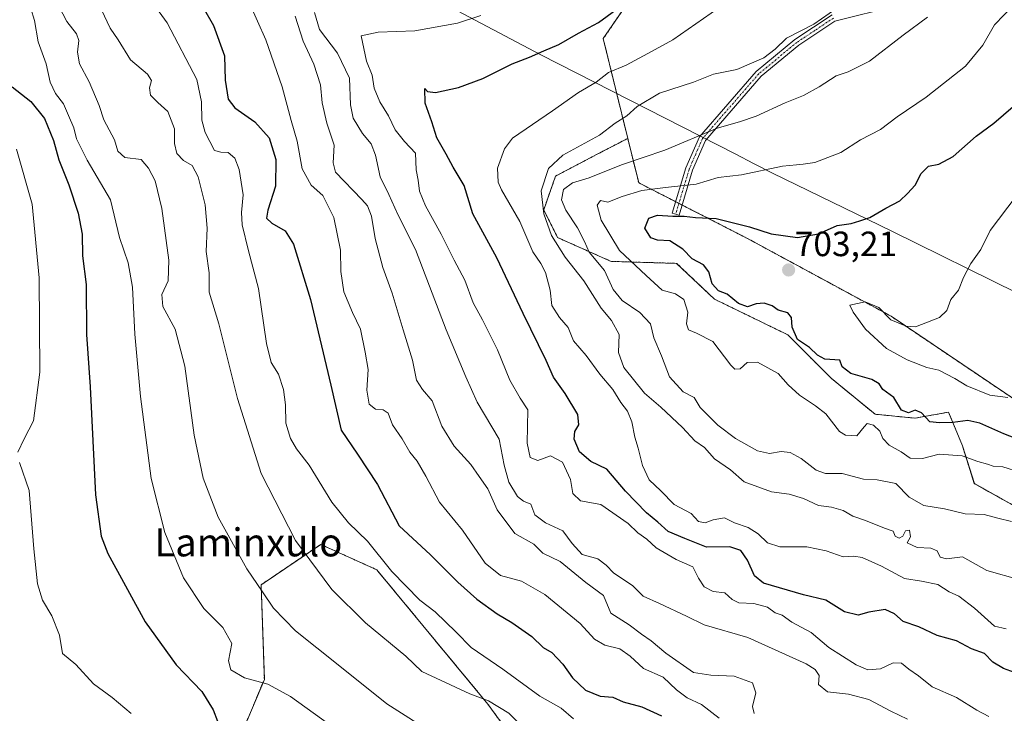
# Model space of a CAD drawing. Units: metres. Extents: x 613964 to 617406, y 4747884 to 4750254.
# Drawn here: x 614315 to 614596, y 4749578 to 4749775 of the extents above; entities that cross this region are included whole.
import ezdxf
from ezdxf.enums import TextEntityAlignment as Align

# ---------------------------------------------------------------- set-up
doc = ezdxf.new("R2010")
doc.units = ezdxf.units.M
doc.header["$MEASUREMENT"] = 0
doc.linetypes.add('TRAZO_Y_PUNTO', pattern=[1, 0.5, -0.25, 0, -0.25])
doc.linetypes.add('TRAZOS', pattern=[0.75, 0.5, -0.25])
for name, color, linetype, lineweight in [('Arbolado forestal', 92, 'TRAZOS', 0), ('Arbolado forestal CxS', 92, 'Continuous', 0), ('Camino', 19, 'Continuous', 0), ('Camino Cxs', 19, 'Continuous', 0), ('Camino eje', 39, 'TRAZO_Y_PUNTO', 13), ('Carátula', 7, 'Continuous', 5), ('Curva de nivel maestra', 36, 'Continuous', 30), ('Curva de nivel normal', 36, 'Continuous', 0), ('Entidad de ámbito territorial', 19, 'Continuous', 0), ('Entidad de ámbito territorial CxS', 92, 'Continuous', 0), ('Matorral', 135, 'Continuous', 0), ('Matorral CxS', 135, 'Continuous', 0), ('Punto de cota en terreno', 7, 'Continuous', 0), ('Rótulo de punto de cota en terreno', 19, 'Continuous', 0), ('Texto cartográfico', 19, 'Continuous', 0)]:
    doc.layers.add(name, color=color, linetype=linetype, lineweight=lineweight)
doc.styles.add('Arial', font='txt', dxfattribs={"height": 0.2})

# ---------------------------------------------------------------- blocks, each defined once
blk = doc.blocks.new('*U176')
at = {"layer": 'Curva de nivel normal', "color": 36, "linetype": 'Continuous', "lineweight": 0}
blk.add_polyline3d([(614354.91, 4749777.56, 645), (614357.22, 4749774.43, 645), (614365.66, 4749758.31, 645), (614366.99, 4749751.93, 645), (614367.09, 4749746.66, 645), (614368.03, 4749743.14, 645), (614370.71, 4749738.08, 645), (614372.52, 4749737.56, 645), (614374.54, 4749737.46, 645), (614376.43, 4749735.87, 645), (614377.73, 4749732.67, 645), (614378.86, 4749725.42, 645), (614378.36, 4749720.34, 645), (614378.56, 4749716.81, 645), (614380.38, 4749709.43, 645), (614383.22, 4749698.68, 645), (614385.52, 4749683, 645), (614386.84, 4749677.63, 645), (614388.9, 4749674.24, 645), (614390.35, 4749669.93, 645), (614390.92, 4749665.56, 645), (614391.04, 4749660.28, 645), (614392.3, 4749655.98, 645), (614394.03, 4749653.03, 645), (614397.64, 4749648.32, 645), (614404.13, 4749637.8, 645), (614408.9, 4749631.91, 645), (614414.3, 4749626.64, 645), (614421.24, 4749618, 645), (614429.22, 4749609.87, 645), (614433.55, 4749606.48, 645), (614439.62, 4749600.73, 645), (614443.88, 4749596.3, 645), (614452.86, 4749590.18, 645), (614463.44, 4749582.48, 645), (614469.52, 4749579.08, 645), (614473.01, 4749576.02, 645)], dxfattribs=at)
blk = doc.blocks.new('*U179')
at = {"layer": 'Curva de nivel normal', "color": 36, "linetype": 'Continuous', "lineweight": 0}
blk.add_polyline3d([(614596.83, 4749667.6, 705), (614591.68, 4749668.33, 705), (614585.14, 4749670.93, 705), (614581.77, 4749673, 705), (614577.2, 4749675.37, 705), (614573.76, 4749676.2, 705), (614568.16, 4749678.32, 705), (614562.24, 4749681.58, 705), (614556.25, 4749687.06, 705), (614552.72, 4749691.95, 705), (614551.84, 4749693.93, 705), (614556.16, 4749694.88, 705), (614560.06, 4749693.29, 705), (614563.5, 4749689.79, 705), (614567.9, 4749687.95, 705), (614570.53, 4749687.82, 705), (614577.36, 4749690.48, 705), (614579.5, 4749692.41, 705), (614580.63, 4749695.54, 705), (614582.76, 4749698.2, 705), (614584.2, 4749701.87, 705), (614586.27, 4749705.87, 705), (614589.16, 4749709.87, 705), (614591.8, 4749715.2, 705), (614599.21, 4749724.99, 705)], dxfattribs=at)
blk = doc.blocks.new('*U183')
at = {"layer": 'Curva de nivel normal', "color": 36, "linetype": 'Continuous', "lineweight": 0}
blk.add_polyline3d([(614600.26, 4749646.3, 695), (614595.4, 4749647.84, 695), (614592.7, 4749648.04, 695), (614591.06, 4749648.6, 695), (614588.33, 4749649.38, 695), (614583.88, 4749651.01, 695), (614577.28, 4749651.51, 695), (614572.57, 4749650.23, 695), (614568.99, 4749650.33, 695), (614566.47, 4749652.16, 695), (614563.01, 4749654.01, 695), (614561.23, 4749655.92, 695), (614560.4, 4749658.02, 695), (614558.56, 4749659.78, 695), (614556.78, 4749660.21, 695), (614555.88, 4749659.27, 695), (614553.78, 4749656.7, 695), (614550.61, 4749656.93, 695), (614548.88, 4749657.97, 695), (614544.94, 4749662.95, 695), (614541.98, 4749665.23, 695), (614537.46, 4749668.28, 695), (614534.2, 4749671.26, 695), (614531.42, 4749674.43, 695), (614525.53, 4749677.68, 695), (614522.53, 4749677.57, 695), (614520.53, 4749675.78, 695), (614519, 4749675.71, 695), (614517.86, 4749676.8, 695), (614512.71, 4749683.59, 695), (614508.1, 4749685.92, 695), (614505.81, 4749686.96, 695), (614505.25, 4749688.67, 695), (614505.62, 4749691.96, 695), (614504.45, 4749695.52, 695), (614502.13, 4749697.16, 695), (614498.27, 4749698.2, 695), (614493.72, 4749702.4, 695), (614486.17, 4749709.51, 695), (614480.88, 4749718.22, 695), (614479.74, 4749722.49, 695), (614480.68, 4749723.82, 695), (614482.86, 4749723.36, 695), (614486.86, 4749724.92, 695), (614492.53, 4749726.6, 695), (614499.22, 4749727.54, 695), (614507.96, 4749728.44, 695), (614514.31, 4749730.39, 695), (614520.97, 4749731.16, 695), (614532.63, 4749733.63, 695), (614536.57, 4749733.99, 695), (614538.54, 4749734.19, 695), (614541.86, 4749734.61, 695), (614549.22, 4749737.46, 695), (614554.86, 4749741.08, 695), (614560.53, 4749744.04, 695), (614565.28, 4749747.66, 695), (614573.53, 4749753.29, 695), (614584.74, 4749762.14, 695), (614589.71, 4749768.09, 695), (614593.03, 4749773.87, 695), (614598.52, 4749779.58, 695)], dxfattribs=at)
blk = doc.blocks.new('*U191')
at = {"layer": 'Curva de nivel normal', "color": 36, "linetype": 'Continuous', "lineweight": 0}
blk.add_polyline3d([(614568.22, 4749575.9, 665), (614563.5, 4749578.18, 665), (614557.2, 4749581.54, 665), (614551.44, 4749583.02, 665), (614545.4, 4749583.68, 665), (614542.91, 4749585.82, 665), (614543.05, 4749588.39, 665), (614541.94, 4749590.09, 665), (614539.32, 4749591.66, 665), (614522.69, 4749599.21, 665), (614510.31, 4749602.84, 665), (614505.2, 4749605.29, 665), (614497.53, 4749608.9, 665), (614492.9, 4749610.98, 665), (614489.84, 4749614, 665), (614484.48, 4749617.54, 665), (614482.34, 4749619.86, 665), (614479.94, 4749621.62, 665), (614475.54, 4749622.88, 665), (614472.68, 4749626.02, 665), (614469.99, 4749629.65, 665), (614465.07, 4749631.85, 665), (614462.03, 4749634.19, 665), (614460.83, 4749637.21, 665), (614458.8, 4749638.02, 665), (614457.06, 4749639.4, 665), (614454.58, 4749643.52, 665), (614453.26, 4749648.31, 665), (614451.82, 4749655.76, 665), (614445.59, 4749666.27, 665), (614442.33, 4749673.49, 665), (614436.75, 4749686.95, 665), (614427.99, 4749709.86, 665), (614422.9, 4749719.84, 665), (614420.36, 4749725.52, 665), (614417.88, 4749730.5, 665), (614416.54, 4749736.74, 665), (614415.3, 4749739.92, 665), (614412.9, 4749742.87, 665), (614410.22, 4749747.29, 665), (614409.49, 4749751.09, 665), (614409.16, 4749758.69, 665), (614405.75, 4749765.76, 665), (614400.6, 4749772.54, 665), (614399.14, 4749777.38, 665)], dxfattribs=at)
blk = doc.blocks.new('*U203')
at = {"layer": 'Curva de nivel normal', "color": 36, "linetype": 'Continuous', "lineweight": 0}
blk.add_polyline3d([(614405.89, 4749572.57, 630), (614392.33, 4749582.36, 630), (614385.86, 4749585.9, 630), (614379.24, 4749587.72, 630), (614375.29, 4749589.98, 630), (614374.62, 4749592.57, 630), (614375.6, 4749597.5, 630), (614373.07, 4749602.05, 630), (614367.66, 4749607.49, 630), (614361.83, 4749616.17, 630), (614356.48, 4749629.15, 630), (614352.65, 4749644.54, 630), (614349.54, 4749667.89, 630), (614348, 4749685.68, 630), (614347.32, 4749699.1, 630), (614346.02, 4749706.02, 630), (614343.58, 4749713.25, 630), (614341, 4749724, 630), (614334.36, 4749735.31, 630), (614331.3, 4749741.4, 630), (614330.6, 4749744.55, 630), (614329.01, 4749748.02, 630), (614327.66, 4749751.34, 630), (614325.34, 4749754.34, 630), (614323.84, 4749757.52, 630), (614322.73, 4749762.73, 630), (614320.36, 4749769.04, 630), (614319.4, 4749775.08, 630), (614316.18, 4749785.52, 630)], dxfattribs=at)
blk = doc.blocks.new('*U207')
at = {"layer": 'Curva de nivel normal', "color": 36, "linetype": 'Continuous', "lineweight": 0}
blk.add_polyline3d([(614338.47, 4749778.14, 640), (614340.93, 4749772.94, 640), (614343.23, 4749769.57, 640), (614346.69, 4749763.94, 640), (614351.53, 4749759.84, 640), (614352.68, 4749758.04, 640), (614352.11, 4749755.94, 640), (614352.45, 4749753.84, 640), (614354.48, 4749751.74, 640), (614357.33, 4749749.17, 640), (614359.31, 4749744.2, 640), (614359.31, 4749740.08, 640), (614359.97, 4749737.22, 640), (614361.84, 4749735.18, 640), (614364.28, 4749733.74, 640), (614366, 4749730.52, 640), (614368.05, 4749722.52, 640), (614368.57, 4749715.91, 640), (614368.28, 4749709.29, 640), (614369.15, 4749703.16, 640), (614369.13, 4749697.65, 640), (614371.91, 4749688.64, 640), (614377.28, 4749667.36, 640), (614383.97, 4749645.99, 640), (614393.78, 4749626.86, 640), (614404.1, 4749612.85, 640), (614413.76, 4749603.42, 640), (614425.2, 4749593.87, 640), (614429.83, 4749589.5, 640), (614443.47, 4749583.14, 640), (614448.81, 4749581.15, 640), (614454.58, 4749577.59, 640), (614459.99, 4749572.26, 640)], dxfattribs=at)
blk = doc.blocks.new('*U213')
at = {"layer": 'Curva de nivel normal', "color": 36, "linetype": 'Continuous', "lineweight": 0}
blk.add_polyline3d([(614600.31, 4749615.65, 685), (614590.83, 4749618.33, 685), (614583.94, 4749622.23, 685), (614579.37, 4749621.61, 685), (614577.61, 4749622.14, 685), (614576.74, 4749623.91, 685), (614574.91, 4749624.71, 685), (614570.97, 4749624.82, 685), (614568.19, 4749626.14, 685), (614569.1, 4749627.94, 685), (614568.8, 4749629.81, 685), (614567.71, 4749629.6, 685), (614566.92, 4749628.11, 685), (614565.91, 4749627.5, 685), (614564.78, 4749628.12, 685), (614564.2, 4749629.54, 685), (614561.68, 4749630.35, 685), (614556.28, 4749632.58, 685), (614552.66, 4749633.83, 685), (614549.94, 4749635.36, 685), (614546.55, 4749636.35, 685), (614542.88, 4749636.87, 685), (614538.62, 4749638.84, 685), (614534.53, 4749640.03, 685), (614529.48, 4749640.7, 685), (614521.67, 4749643.59, 685), (614517.82, 4749647.02, 685), (614513.24, 4749650.13, 685), (614510.4, 4749653.4, 685), (614507.58, 4749655.25, 685), (614504.15, 4749659.05, 685), (614497.97, 4749664.9, 685), (614493.31, 4749668.88, 685), (614487.38, 4749676.2, 685), (614485.86, 4749680.49, 685), (614486.02, 4749685.63, 685), (614483.9, 4749689.56, 685), (614480.88, 4749693.12, 685), (614475.98, 4749700.85, 685), (614470.61, 4749707.62, 685), (614466.79, 4749713.8, 685), (614464.61, 4749719.95, 685), (614463.81, 4749726.56, 685), (614465.88, 4749732.96, 685), (614470.02, 4749736.74, 685), (614480.42, 4749742.38, 685), (614484.86, 4749745.8, 685), (614488.2, 4749747.9, 685), (614491.2, 4749750.6, 685), (614497.53, 4749754.44, 685), (614507.2, 4749757.58, 685), (614512.96, 4749759.83, 685), (614519.58, 4749761.16, 685), (614527.29, 4749764.5, 685), (614530.53, 4749766.98, 685), (614533.8, 4749770.12, 685), (614541.59, 4749774.12, 685), (614548.13, 4749778.59, 685)], dxfattribs=at)
blk = doc.blocks.new('*U225')
at = {"layer": 'Curva de nivel normal', "color": 36, "linetype": 'Continuous', "lineweight": 0}
blk.add_polyline3d([(614596.34, 4749601.68, 680), (614593.08, 4749602.42, 680), (614587.33, 4749607.59, 680), (614582.88, 4749610.94, 680), (614580.14, 4749612.24, 680), (614576.87, 4749614.26, 680), (614572.21, 4749615.22, 680), (614567.35, 4749616.02, 680), (614560.8, 4749619.56, 680), (614555.33, 4749622.02, 680), (614552.97, 4749622.4, 680), (614549.87, 4749622.21, 680), (614545.05, 4749623.94, 680), (614539.59, 4749625, 680), (614531.85, 4749625.08, 680), (614528.32, 4749626.16, 680), (614525.72, 4749628.73, 680), (614522.85, 4749630.52, 680), (614518.92, 4749631.93, 680), (614516.11, 4749633.28, 680), (614512.84, 4749632.78, 680), (614510.53, 4749631.89, 680), (614508.68, 4749632.27, 680), (614506.58, 4749634.58, 680), (614501.74, 4749637.08, 680), (614497.92, 4749640.99, 680), (614494.57, 4749644.12, 680), (614492.71, 4749648.2, 680), (614491.48, 4749653.18, 680), (614490.48, 4749656.34, 680), (614489.68, 4749660.69, 680), (614488.41, 4749663.76, 680), (614486.51, 4749666.22, 680), (614484.25, 4749669.93, 680), (614480.57, 4749674.23, 680), (614476.62, 4749679.62, 680), (614473.05, 4749683.82, 680), (614471.52, 4749687.58, 680), (614469, 4749690.44, 680), (614466.88, 4749693.88, 680), (614466.33, 4749698.25, 680), (614465.09, 4749703.22, 680), (614463.7, 4749705.87, 680), (614461.48, 4749709.18, 680), (614457.77, 4749717.78, 680), (614452.46, 4749726.88, 680), (614451.52, 4749729.01, 680), (614451.35, 4749733.01, 680), (614453.32, 4749738.55, 680), (614455.68, 4749741.57, 680), (614467.02, 4749749.4, 680), (614474.44, 4749754.59, 680), (614479.53, 4749757.54, 680), (614482.99, 4749760.31, 680), (614488.02, 4749762.38, 680), (614494.24, 4749765.73, 680), (614501.31, 4749769.58, 680), (614514.44, 4749778.7, 680)], dxfattribs=at)
blk = doc.blocks.new('*U230')
at = {"layer": 'Curva de nivel normal', "color": 36, "linetype": 'Continuous', "lineweight": 0}
blk.add_polyline3d([(614524.54, 4749577.54, 660), (614524.03, 4749579.56, 660), (614525.02, 4749583.46, 660), (614524.07, 4749586.27, 660), (614518.87, 4749588.21, 660), (614512.15, 4749588.49, 660), (614507.22, 4749589.22, 660), (614499.34, 4749594.68, 660), (614495.2, 4749598.21, 660), (614492.45, 4749600.12, 660), (614488.87, 4749602.82, 660), (614483.68, 4749606.13, 660), (614481.54, 4749611.14, 660), (614476.59, 4749614.91, 660), (614469.27, 4749620.85, 660), (614464.25, 4749623.26, 660), (614461.71, 4749625.77, 660), (614456.34, 4749628.89, 660), (614451.24, 4749635.57, 660), (614448.57, 4749641.56, 660), (614446.1, 4749645.12, 660), (614443.76, 4749648.5, 660), (614439.04, 4749653.72, 660), (614435.48, 4749659.43, 660), (614432.74, 4749666.68, 660), (614429.99, 4749669.87, 660), (614428.29, 4749672.54, 660), (614427.15, 4749678.27, 660), (614424.48, 4749686.9, 660), (614421.32, 4749697.39, 660), (614418.68, 4749704.69, 660), (614416.44, 4749712.95, 660), (614415.43, 4749719.35, 660), (614414.31, 4749722.32, 660), (614412.71, 4749724.09, 660), (614405.21, 4749731.84, 660), (614404.5, 4749734.57, 660), (614404.84, 4749739.56, 660), (614402.68, 4749745.87, 660), (614401.33, 4749751.66, 660), (614400.9, 4749756.81, 660), (614398.96, 4749762.63, 660), (614395.93, 4749769.27, 660), (614393.7, 4749776.37, 660)], dxfattribs=at)
blk = doc.blocks.new('*U239')
at = {"layer": 'Curva de nivel normal', "color": 36, "linetype": 'Continuous', "lineweight": 0}
for points in [[(614346.89, 4749577.48, 620), (614341.47, 4749582.06, 620), (614336.2, 4749585.94, 620), (614331.15, 4749591.49, 620), (614327.37, 4749594.63, 620), (614326.47, 4749599.84, 620), (614324.27, 4749605.4, 620), (614321.65, 4749609.79, 620), (614320.25, 4749614.46, 620), (614319.18, 4749624.52, 620), (614317.79, 4749641.13, 620), (614315.09, 4749649.1, 620)], [(614314.61, 4749652, 620), (614316.41, 4749655.82, 620), (614319.07, 4749661, 620), (614320.92, 4749674.81, 620), (614320.73, 4749701.74, 620), (614318.68, 4749722.79, 620), (614314.22, 4749738.46, 620)]]:
    blk.add_polyline3d(points, dxfattribs=at)
blk = doc.blocks.new('*U242')
at = {"layer": 'Curva de nivel normal', "color": 36, "linetype": 'Continuous', "lineweight": 0}
blk.add_polyline3d([(614574, 4749776.03, 690), (614567.03, 4749770.97, 690), (614557.44, 4749763.5, 690), (614551.36, 4749760.45, 690), (614547.96, 4749759.34, 690), (614543.1, 4749756.18, 690), (614538.59, 4749753.74, 690), (614533.42, 4749751.65, 690), (614525.07, 4749747.85, 690), (614520.4, 4749746.24, 690), (614514, 4749744.46, 690), (614499.06, 4749738.16, 690), (614486.75, 4749733.98, 690), (614477.53, 4749730.26, 690), (614472.73, 4749728.86, 690), (614470.14, 4749726.89, 690), (614469.59, 4749724.03, 690), (614470.85, 4749721.02, 690), (614474.14, 4749716.03, 690), (614476.13, 4749712.14, 690), (614477.52, 4749709.09, 690), (614481.85, 4749703.83, 690), (614484.38, 4749698.38, 690), (614486.94, 4749695.25, 690), (614491.95, 4749691.83, 690), (614494.95, 4749688.59, 690), (614495.97, 4749684.65, 690), (614498.14, 4749679.48, 690), (614500.41, 4749673.53, 690), (614504.33, 4749669.22, 690), (614507.41, 4749667.58, 690), (614509.15, 4749664.81, 690), (614514.13, 4749659.72, 690), (614519.2, 4749655.94, 690), (614525.53, 4749652.38, 690), (614528.86, 4749651.68, 690), (614532.23, 4749652.21, 690), (614534.81, 4749651.91, 690), (614537.9, 4749650.24, 690), (614542.2, 4749646.87, 690), (614544.91, 4749645.92, 690), (614549.66, 4749646, 690), (614555.72, 4749644.38, 690), (614559.63, 4749644.13, 690), (614564.94, 4749643.09, 690), (614568.7, 4749639.24, 690), (614572.92, 4749636.84, 690), (614578.76, 4749635.88, 690), (614584.68, 4749634.48, 690), (614590.08, 4749634.26, 690), (614593.98, 4749633.18, 690), (614597.93, 4749632.22, 690)], dxfattribs=at)
blk = doc.blocks.new('*U243')
at = {"layer": 'Curva de nivel normal', "color": 36, "linetype": 'Continuous', "lineweight": 0}
blk.add_polyline3d([(614591.44, 4749576.64, 670), (614588.02, 4749578.44, 670), (614582.19, 4749582.04, 670), (614575.33, 4749585.17, 670), (614571.38, 4749588.28, 670), (614568.66, 4749590.16, 670), (614566.53, 4749591.84, 670), (614564.2, 4749591.95, 670), (614560.53, 4749590.27, 670), (614556.97, 4749589.97, 670), (614553.62, 4749591.42, 670), (614545.8, 4749596.32, 670), (614540.81, 4749600.61, 670), (614535.24, 4749603.58, 670), (614532.53, 4749605.53, 670), (614530.54, 4749606.21, 670), (614528.3, 4749607.84, 670), (614524.4, 4749608.85, 670), (614520.21, 4749609.08, 670), (614518.22, 4749610, 670), (614516.16, 4749611.93, 670), (614512.81, 4749612.29, 670), (614510.32, 4749613.66, 670), (614508.67, 4749616.12, 670), (614507.06, 4749619.37, 670), (614502.28, 4749621.44, 670), (614496.56, 4749624.75, 670), (614493.9, 4749627.24, 670), (614491.35, 4749629.02, 670), (614488.64, 4749631.65, 670), (614480.78, 4749637.09, 670), (614475.04, 4749638.2, 670), (614472.88, 4749640.22, 670), (614472.19, 4749644.25, 670), (614469.92, 4749649.19, 670), (614466.46, 4749650.96, 670), (614462.86, 4749649.63, 670), (614460.71, 4749650.51, 670), (614459.82, 4749654.57, 670), (614460.03, 4749664.14, 670), (614457.79, 4749667.4, 670), (614454.86, 4749672.61, 670), (614451.37, 4749681.17, 670), (614447.04, 4749689.81, 670), (614444.4, 4749694.6, 670), (614442.04, 4749701.04, 670), (614438.96, 4749706.78, 670), (614435.27, 4749714.2, 670), (614430.84, 4749722.32, 670), (614429.14, 4749726.43, 670), (614428.71, 4749729.61, 670), (614428.19, 4749732.54, 670), (614427.95, 4749737.3, 670), (614424.82, 4749740.61, 670), (614422.18, 4749743.98, 670), (614420.31, 4749747.9, 670), (614417.8, 4749751.88, 670), (614416.17, 4749755.87, 670), (614415.59, 4749759.54, 670), (614413.98, 4749763.54, 670), (614412.53, 4749770.78, 670), (614417.38, 4749771.79, 670), (614427.76, 4749772.15, 670), (614439.95, 4749774.36, 670), (614446.64, 4749776.52, 670)], dxfattribs=at)
blk = doc.blocks.new('*U247')
at = {"layer": 'Curva de nivel normal', "color": 36, "linetype": 'Continuous', "lineweight": 0}
blk.add_polyline3d([(614514.54, 4749576.22, 655), (614509.55, 4749580.13, 655), (614505.39, 4749582.02, 655), (614502.4, 4749584.3, 655), (614498.56, 4749587.9, 655), (614493, 4749590.34, 655), (614489.21, 4749593.88, 655), (614486.25, 4749595.92, 655), (614481.98, 4749596.99, 655), (614479.05, 4749598.72, 655), (614474.89, 4749603.23, 655), (614464.88, 4749611.48, 655), (614458.19, 4749615.25, 655), (614452.17, 4749616.9, 655), (614447.84, 4749620.34, 655), (614441.38, 4749629.84, 655), (614434.78, 4749637.78, 655), (614430.89, 4749645.23, 655), (614428.46, 4749649.46, 655), (614426.39, 4749652.07, 655), (614424.2, 4749655.84, 655), (614421.39, 4749659.83, 655), (614420.16, 4749663.11, 655), (614418.72, 4749664.1, 655), (614416.59, 4749664.29, 655), (614414.75, 4749665.72, 655), (614414.12, 4749669.7, 655), (614414.48, 4749675.64, 655), (614413.66, 4749680.59, 655), (614412.34, 4749687.12, 655), (614410, 4749691.88, 655), (614407.58, 4749697.78, 655), (614406.7, 4749703.59, 655), (614406.64, 4749709.6, 655), (614404.66, 4749718.97, 655), (614401.52, 4749725.2, 655), (614398.22, 4749728.2, 655), (614395.71, 4749732.84, 655), (614394.23, 4749740.75, 655), (614392.57, 4749746.58, 655), (614390, 4749756.21, 655), (614385.28, 4749769.58, 655), (614380.53, 4749780.25, 655)], dxfattribs=at)
blk = doc.blocks.new('*U250')
at = {"layer": 'Curva de nivel normal', "color": 36, "linetype": 'Continuous', "lineweight": 0}
blk.add_polyline3d([(614433.7, 4749571.42, 635), (614419.79, 4749580.3, 635), (614405.9, 4749591.44, 635), (614393.79, 4749601.06, 635), (614387.48, 4749607.57, 635), (614384.35, 4749612.22, 635), (614379.85, 4749618.79, 635), (614371.73, 4749633.53, 635), (614367.42, 4749644.63, 635), (614364.9, 4749656.91, 635), (614362.18, 4749676.52, 635), (614359.47, 4749687.14, 635), (614355.92, 4749693.6, 635), (614355.65, 4749696.99, 635), (614357.47, 4749700.88, 635), (614357.66, 4749706.76, 635), (614355.7, 4749721.54, 635), (614353.79, 4749729.39, 635), (614351.88, 4749732.99, 635), (614349.81, 4749735.48, 635), (614345.11, 4749736.06, 635), (614343.12, 4749737.89, 635), (614342.14, 4749741.08, 635), (614339.1, 4749746.79, 635), (614337.82, 4749750.88, 635), (614334.92, 4749757.6, 635), (614332.23, 4749762.74, 635), (614331.66, 4749766.08, 635), (614332.03, 4749769.4, 635), (614331.31, 4749771.34, 635), (614328.59, 4749774.81, 635), (614325.16, 4749781.48, 635)], dxfattribs=at)
blk = doc.blocks.new('*U260')
at = {"layer": 'Curva de nivel maestra', "color": 36, "linetype": 'Continuous', "lineweight": 30}
blk.add_polyline3d([(614602.94, 4749587.73, 675), (614595.58, 4749590.35, 675), (614592.54, 4749592.18, 675), (614590.2, 4749594.62, 675), (614586.53, 4749595.96, 675), (614582.2, 4749598.24, 675), (614576.68, 4749599.74, 675), (614571.44, 4749602.27, 675), (614567.01, 4749603.76, 675), (614564.53, 4749605.97, 675), (614561.86, 4749607.16, 675), (614557.2, 4749606.43, 675), (614554.2, 4749605.59, 675), (614550.31, 4749606.54, 675), (614544.98, 4749609.83, 675), (614538.57, 4749611.32, 675), (614527.15, 4749614.68, 675), (614524.65, 4749616.78, 675), (614522.61, 4749621.28, 675), (614520.69, 4749623.98, 675), (614517.6, 4749625.07, 675), (614510.99, 4749624.94, 675), (614504.75, 4749627.42, 675), (614500.05, 4749629.39, 675), (614497.11, 4749632.09, 675), (614493.88, 4749634.78, 675), (614487.82, 4749640.87, 675), (614482.54, 4749647.16, 675), (614477.97, 4749649.38, 675), (614474.75, 4749652.09, 675), (614473.22, 4749655.78, 675), (614473.42, 4749657.93, 675), (614474.57, 4749659.87, 675), (614474.24, 4749662.76, 675), (614470.65, 4749668.78, 675), (614467.37, 4749673.44, 675), (614465.27, 4749678.15, 675), (614458.68, 4749691.53, 675), (614451.15, 4749707.45, 675), (614444.3, 4749719.97, 675), (614441.89, 4749728.1, 675), (614438.7, 4749733.26, 675), (614436.73, 4749736.96, 675), (614434.1, 4749741.64, 675), (614432.68, 4749746.2, 675), (614430.74, 4749751.54, 675), (614430.68, 4749755.76, 675), (614431.44, 4749754.85, 675), (614433.67, 4749754.62, 675), (614440.2, 4749755.97, 675), (614447.2, 4749758.61, 675), (614455.53, 4749762.75, 675), (614460.53, 4749764.65, 675), (614464.53, 4749766.5, 675), (614468.86, 4749768.32, 675), (614474.43, 4749771.47, 675), (614480.13, 4749774.57, 675), (614486.53, 4749779.17, 675)], dxfattribs=at)
blk = doc.blocks.new('*U263')
at = {"layer": 'Curva de nivel maestra', "color": 36, "linetype": 'Continuous', "lineweight": 30}
blk.add_polyline3d([(614312.98, 4749756.23, 625), (614318.32, 4749752.06, 625), (614322.17, 4749747.18, 625), (614324.78, 4749740.92, 625), (614326.25, 4749735.41, 625), (614329.1, 4749728.23, 625), (614331.85, 4749720.19, 625), (614332.92, 4749714.24, 625), (614333.03, 4749707.97, 625), (614334.08, 4749699.83, 625), (614334.22, 4749685.62, 625), (614335.21, 4749670.65, 625), (614336.78, 4749639.86, 625), (614338.33, 4749628.05, 625), (614340.23, 4749623.16, 625), (614350.9, 4749603.64, 625), (614359.72, 4749591.4, 625), (614367.02, 4749583.78, 625), (614370.27, 4749578.61, 625), (614371.54, 4749575.29, 625)], dxfattribs=at)
blk = doc.blocks.new('*U266')
at = {"layer": 'Curva de nivel maestra', "color": 36, "linetype": 'Continuous', "lineweight": 30}
blk.add_polyline3d([(614600.83, 4749655.3, 700), (614595.7, 4749657.23, 700), (614588.83, 4749660.3, 700), (614585.42, 4749661.09, 700), (614581.14, 4749660.48, 700), (614577.36, 4749660.36, 700), (614574.63, 4749660.71, 700), (614572.27, 4749663.28, 700), (614570.46, 4749663.98, 700), (614568.53, 4749663.24, 700), (614566.58, 4749664.02, 700), (614564.39, 4749667.62, 700), (614561.21, 4749669.88, 700), (614560.22, 4749671.56, 700), (614558.1, 4749672.77, 700), (614552.1, 4749674.51, 700), (614549.66, 4749676.38, 700), (614548.94, 4749678.28, 700), (614544.7, 4749678.54, 700), (614542.56, 4749679.65, 700), (614540.31, 4749681.9, 700), (614536.88, 4749684.13, 700), (614535.35, 4749687.65, 700), (614535.18, 4749690.43, 700), (614534.13, 4749691.8, 700), (614531.38, 4749692.5, 700), (614529.62, 4749693.75, 700), (614527.42, 4749694.54, 700), (614525.1, 4749694.32, 700), (614522.61, 4749693.52, 700), (614520.1, 4749694.39, 700), (614516.81, 4749697.05, 700), (614514.4, 4749698.04, 700), (614512.59, 4749700.07, 700), (614511.6, 4749703.44, 700), (614510.06, 4749705.45, 700), (614506.87, 4749707.15, 700), (614504.21, 4749709.88, 700), (614500.53, 4749712.28, 700), (614497.01, 4749712.48, 700), (614495.12, 4749713.19, 700), (614493.39, 4749715.91, 700), (614494.52, 4749718.78, 700), (614497, 4749719.57, 700), (614501.36, 4749719.3, 700), (614504.56, 4749719.29, 700), (614507.8, 4749718.97, 700), (614513.68, 4749718.64, 700), (614523.2, 4749716.28, 700), (614529.37, 4749714.28, 700), (614536.93, 4749713.29, 700), (614542.83, 4749714.27, 700), (614548.23, 4749716.64, 700), (614552.2, 4749717.24, 700), (614554.62, 4749717.98, 700), (614557.49, 4749718.92, 700), (614562.1, 4749721.57, 700), (614566.07, 4749723.67, 700), (614568.23, 4749725.82, 700), (614570.48, 4749728.2, 700), (614572.14, 4749731.54, 700), (614574.2, 4749733.54, 700), (614577.18, 4749734.11, 700), (614581.3, 4749736.36, 700), (614587.86, 4749742.18, 700), (614592.86, 4749745.81, 700), (614598.33, 4749750.58, 700)], dxfattribs=at)
blk = doc.blocks.new('5PATER')
at = {"layer": 'Carátula', "linetype": 'Continuous', "lineweight": 5}
h = blk.add_hatch(color=250, dxfattribs=at)
edge = h.paths.add_edge_path()
edge.add_ellipse((0, 0.01), major_axis=(-1.33, -1.34), ratio=0.999422, start_angle=0, end_angle=360)

msp = doc.modelspace()

# ---------------------------------------------------------------- linework, layer by layer
at = {"layer": 'Arbolado forestal', "color": 92, "linetype": 'TRAZOS', "lineweight": 0}
for points in [[(614488.5, 4749741.49, 686.92), (614481.5, 4749769.98, 676.66), (614495.19, 4749789.87, 672.22), (614546.49, 4749795.28, 678.74), (614575.15, 4749793.16, 686.33), (614594.32, 4749791.74, 690.63), (614625.77, 4749780.34, 698.32), (614629.38, 4749779.04, 699.26), (614632.27, 4749777.99, 699.96), (614637.68, 4749776.03, 700.86), (614697.15, 4749748.29, 711.73), (614755.72, 4749739.6, 718.23), (614856.13, 4749736.58, 729.62), (614893.64, 4749732.71, 735.16), (614930.61, 4749746.57, 736.31), (614974.51, 4749776.61, 731.6), (615056.54, 4749804.34, 741.33), (615125.86, 4749815.89, 766.04), (615217.25, 4749837.03, 778.49), (615350.4, 4749822.71, 814.49), (615355.46, 4749821.79, 815.55), (615357.03, 4749821.51, 815.86), (615358.6, 4749821.22, 816.31), (615372.61, 4749818.67, 820.46)], [(614617.59, 4749579.44, 674.51), (614610.54, 4749621.64, 688.59), (614619.08, 4749628.47, 693.81), (614602.58, 4749634.57, 691.46), (614587.3, 4749643.06, 691.89), (614583.91, 4749653.81, 696.17), (614579.95, 4749663.43, 701.16), (614570.33, 4749661.73, 699.21), (614559.01, 4749662.86, 697.2), (614546.57, 4749673.05, 698.49), (614534.12, 4749685.5, 699.31), (614513.19, 4749695.68, 698.45), (614502.44, 4749705.87, 698.27), (614483.76, 4749706.43, 692.08), (614468.49, 4749713.22, 685.6), (614464.53, 4749721.14, 684.96), (614467.92, 4749730.76, 687.46), (614479.8, 4749736.99, 687.27), (614488.5, 4749741.49, 686.92)], [(614986.52, 4749499.59, 719.69), (614962.27, 4749507.5, 724.59), (614936.46, 4749537.42, 736.15), (614913.94, 4749590.35, 754.87), (614873.4, 4749624.13, 751.67), (614799.07, 4749646.66, 739.08), (614747.27, 4749669.18, 734.52), (614698.84, 4749674.81, 731.07), (614649.22, 4749671.35, 718.74), (614619.11, 4749676.66, 710.95), (614612.34, 4749658.1, 705.97), (614612.03, 4749658.13, 706.04), (614563.61, 4749690.77, 705.01), (614522.64, 4749712.96, 701.1), (614503.98, 4749722.51, 697.78), (614503.08, 4749722.97, 697.5), (614502.17, 4749723.43, 697.21), (614491.61, 4749728.84, 693.46), (614488.5, 4749741.49, 686.92)], [(614473.87, 4749545.63, 632.88), (614448.63, 4749580.18, 639.86), (614416.94, 4749618.5, 644.12), (614400.97, 4749625.73, 641.69), (614383.97, 4749614.22, 635.78), (614384.89, 4749587.26, 630.23), (614377.8, 4749570.44, 624.46)]]:
    msp.add_polyline3d(points, dxfattribs=at)
at = {"layer": 'Arbolado forestal CxS', "color": 92, "linetype": 'Continuous', "lineweight": 0}
for points in [[(614495.19, 4749789.87, 672.22), (614481.5, 4749769.98, 676.66), (614488.5, 4749741.49, 686.92), (614479.8, 4749736.99, 687.27), (614467.92, 4749730.76, 687.46), (614464.53, 4749721.14, 684.96), (614468.49, 4749713.22, 685.6), (614483.76, 4749706.43, 692.08), (614502.44, 4749705.87, 698.27), (614513.19, 4749695.68, 698.45), (614534.12, 4749685.5, 699.31), (614546.57, 4749673.05, 698.49), (614559.02, 4749662.86, 697.2), (614570.33, 4749661.73, 699.21), (614579.95, 4749663.43, 701.16), (614583.91, 4749653.81, 696.17), (614587.31, 4749643.06, 691.89), (614602.58, 4749634.57, 691.46)], [(614799.07, 4749646.66, 739.08), (614747.27, 4749669.18, 734.52), (614698.84, 4749674.81, 731.07), (614649.22, 4749671.35, 718.74), (614619.11, 4749676.66, 710.95), (614612.34, 4749658.1, 705.97), (614612.03, 4749658.13, 706.04), (614563.61, 4749690.77, 705.01), (614522.64, 4749712.96, 701.1), (614491.61, 4749728.84, 693.46), (614488.5, 4749741.49, 686.92), (614481.5, 4749769.98, 676.66), (614495.19, 4749789.87, 672.22)], [(614377.8, 4749570.44, 624.46), (614384.89, 4749587.26, 630.23), (614383.97, 4749614.22, 635.78), (614400.97, 4749625.72, 641.69), (614416.94, 4749618.5, 644.12), (614448.64, 4749580.18, 639.86), (614473.87, 4749545.63, 632.88)], [(614473.87, 4749545.63, 632.88), (614448.64, 4749580.18, 639.86), (614416.94, 4749618.5, 644.12), (614400.97, 4749625.72, 641.69), (614383.97, 4749614.22, 635.78), (614384.89, 4749587.26, 630.23), (614377.8, 4749570.44, 624.46)]]:
    msp.add_polyline3d(points, dxfattribs=at)
at = {"layer": 'Camino', "color": 19, "linetype": 'Continuous', "lineweight": 0}
msp.add_polyline3d([(614565.08, 4749779.32, 687.03), (614547.56, 4749774.91, 685.54), (614537.3, 4749768.1, 686.23), (614526.54, 4749759.2, 686.21), (614510.66, 4749740.94, 690.75), (614506.96, 4749732.44, 693.14), (614503.11, 4749719.61, 699.61), (614501.2, 4749720.19, 699.27), (614505.08, 4749733.09, 692.64), (614508.92, 4749741.95, 690.33), (614525.12, 4749760.57, 685.77), (614536.11, 4749769.66, 685.57), (614546.76, 4749776.72, 685.14)], dxfattribs=at)
at = {"layer": 'Camino Cxs', "color": 19, "linetype": 'Continuous', "lineweight": 0}
msp.add_polyline3d([(614565.08, 4749779.32, 687.03), (614547.56, 4749774.91, 685.54), (614537.3, 4749768.1, 686.23), (614526.54, 4749759.2, 686.21), (614510.66, 4749740.94, 690.75), (614506.96, 4749732.44, 693.14), (614503.11, 4749719.61, 699.61), (614501.2, 4749720.19, 699.27), (614505.08, 4749733.09, 692.64), (614508.92, 4749741.95, 690.33), (614525.12, 4749760.57, 685.77), (614536.11, 4749769.66, 685.57), (614546.76, 4749776.72, 685.14)], dxfattribs=at)
at = {"layer": 'Camino eje', "color": 39, "linetype": 'TRAZO_Y_PUNTO', "lineweight": 13}
msp.add_polyline3d([(614547.16, 4749775.82, 685.33), (614541.84, 4749772.29, 685.58), (614536.71, 4749768.88, 685.94), (614525.83, 4749759.89, 685.99), (614517.89, 4749750.76, 688.21), (614509.79, 4749741.45, 690.53), (614507.87, 4749737.02, 691.52), (614506.02, 4749732.77, 692.89), (614504.08, 4749726.32, 695.82), (614502.16, 4749719.9, 699.43)], dxfattribs=at)
at = {"layer": 'Curva de nivel maestra', "color": 36, "linetype": 'Continuous', "lineweight": 30}
msp.add_polyline3d([(614361.6, 4749789.22, 650), (614370.36, 4749773.69, 650), (614373.52, 4749765.03, 650), (614373.74, 4749758.11, 650), (614374.53, 4749752.71, 650), (614376.52, 4749750.19, 650), (614382.18, 4749746.2, 650), (614386.22, 4749741.64, 650), (614388.16, 4749735.5, 650), (614388.06, 4749727.86, 650), (614385.88, 4749721.02, 650), (614385.54, 4749718.75, 650), (614386.98, 4749717.32, 650), (614390.85, 4749715.18, 650), (614393.24, 4749711.38, 650), (614398, 4749695.54, 650), (614403.8, 4749671.14, 650), (614406.8, 4749658.3, 650), (614411.49, 4749651.48, 650), (614417.17, 4749642.86, 650), (614423.29, 4749631.06, 650), (614432.22, 4749622.8, 650), (614440.06, 4749614.96, 650), (614445.44, 4749610.12, 650), (614451.24, 4749605.92, 650), (614455.45, 4749603.46, 650), (614461.13, 4749599.47, 650), (614464.36, 4749596.32, 650), (614466.81, 4749594.95, 650), (614470, 4749591.63, 650), (614472.7, 4749587.73, 650), (614476.47, 4749584.21, 650), (614480.65, 4749582.46, 650), (614484.23, 4749582.2, 650), (614487.2, 4749580.87, 650), (614492.55, 4749579.46, 650), (614498.11, 4749576.85, 650)], dxfattribs=at)
at = {"layer": 'Entidad de ámbito territorial', "color": 19, "linetype": 'Continuous', "lineweight": 0}
msp.add_polyline3d([(614422.88, 4749786.99, 664.92), (614463.68, 4749765.29, 675.25), (614519.31, 4749736.96, 693.05), (614524.37, 4749734.38, 694.24), (614529.8, 4749731.61, 695.4), (614563.81, 4749715.04, 700.99), (614599.61, 4749697.35, 707.19), (614619.25, 4749691.99, 712.49), (614637.35, 4749687.05, 716.97), (614684.27, 4749674.59, 729.33), (614728.19, 4749667.93, 733.89), (614771.04, 4749655.79, 736.82), (614820.03, 4749640.3, 742.65), (614855.89, 4749627.95, 749.4), (614890.49, 4749615.19, 753.99), (614899.2, 4749619.88, 753.29), (614921.22, 4749634.63, 752.03), (614942.81, 4749649.17, 750.67), (614964.35, 4749665.08, 750.18), (614974.98, 4749668.78, 750.44), (615019.42, 4749682.84, 752.81)], dxfattribs=at)
msp.add_polyline3d([(614422.88, 4749786.99, 664.92), (614463.68, 4749765.29, 675.25), (614519.31, 4749736.96, 693.05), (614524.37, 4749734.38, 694.24), (614529.8, 4749731.61, 695.4), (614563.81, 4749715.04, 700.99), (614599.61, 4749697.35, 707.19), (614619.25, 4749691.99, 712.49), (614637.35, 4749687.05, 716.97), (614684.27, 4749674.59, 729.33), (614728.19, 4749667.93, 733.89), (614771.04, 4749655.79, 736.82), (614820.03, 4749640.3, 742.65), (614855.89, 4749627.95, 749.4), (614890.49, 4749615.19, 753.99), (614899.2, 4749619.88, 753.29), (614921.22, 4749634.63, 752.03), (614942.81, 4749649.17, 750.67), (614964.35, 4749665.08, 750.18), (614974.98, 4749668.78, 750.44), (615019.42, 4749682.84, 752.81)], dxfattribs=at)
at = {"layer": 'Entidad de ámbito territorial CxS', "color": 92, "linetype": 'Continuous', "lineweight": 0}
for points in [[(615019.42, 4749682.84, 752.81), (614974.98, 4749668.78, 750.44), (614964.35, 4749665.08, 750.18), (614942.81, 4749649.17, 750.67), (614921.22, 4749634.63, 752.03), (614899.2, 4749619.88, 753.29), (614890.49, 4749615.19, 753.99), (614855.89, 4749627.95, 749.4), (614820.03, 4749640.3, 742.65), (614771.04, 4749655.79, 736.82), (614728.19, 4749667.93, 733.89), (614684.27, 4749674.59, 729.33), (614637.35, 4749687.05, 716.97), (614619.25, 4749691.99, 712.49), (614599.61, 4749697.35, 707.19), (614563.81, 4749715.04, 700.99), (614529.8, 4749731.61, 695.4), (614524.37, 4749734.38, 694.24), (614519.31, 4749736.96, 693.05), (614463.68, 4749765.29, 675.25), (614422.88, 4749786.99, 664.92)], [(614422.88, 4749786.99, 664.92), (614463.68, 4749765.29, 675.25), (614519.31, 4749736.96, 693.05), (614524.37, 4749734.38, 694.24), (614529.8, 4749731.61, 695.4), (614563.81, 4749715.04, 700.99), (614599.61, 4749697.35, 707.19), (614619.25, 4749691.99, 712.49), (614637.35, 4749687.05, 716.97), (614684.27, 4749674.59, 729.33), (614728.19, 4749667.93, 733.89), (614771.04, 4749655.79, 736.82), (614820.03, 4749640.3, 742.65), (614855.89, 4749627.95, 749.4), (614890.49, 4749615.19, 753.99), (614899.2, 4749619.88, 753.29), (614921.22, 4749634.63, 752.03), (614942.81, 4749649.17, 750.67), (614964.35, 4749665.08, 750.18), (614974.98, 4749668.78, 750.44), (615019.42, 4749682.84, 752.81)], [(615019.42, 4749682.84, 752.81), (614974.98, 4749668.78, 750.44), (614964.35, 4749665.08, 750.18), (614942.81, 4749649.17, 750.67), (614921.22, 4749634.63, 752.03), (614899.2, 4749619.88, 753.29), (614890.49, 4749615.19, 753.99), (614855.89, 4749627.95, 749.4), (614820.03, 4749640.3, 742.65), (614771.04, 4749655.79, 736.82), (614728.19, 4749667.93, 733.89), (614684.27, 4749674.59, 729.33), (614637.35, 4749687.05, 716.97), (614619.25, 4749691.99, 712.49), (614599.61, 4749697.35, 707.19), (614563.81, 4749715.04, 700.99), (614529.8, 4749731.61, 695.4), (614524.37, 4749734.38, 694.24), (614519.31, 4749736.96, 693.05), (614463.68, 4749765.29, 675.25), (614422.88, 4749786.99, 664.92)], [(614422.88, 4749786.99, 664.92), (614463.68, 4749765.29, 675.25), (614519.31, 4749736.96, 693.05), (614524.37, 4749734.38, 694.24), (614529.8, 4749731.61, 695.4), (614563.81, 4749715.04, 700.99), (614599.61, 4749697.35, 707.19), (614619.25, 4749691.99, 712.49), (614637.35, 4749687.05, 716.97), (614684.27, 4749674.59, 729.33), (614728.19, 4749667.93, 733.89), (614771.04, 4749655.79, 736.82), (614820.03, 4749640.3, 742.65), (614855.89, 4749627.95, 749.4), (614890.49, 4749615.19, 753.99), (614899.2, 4749619.88, 753.29), (614921.22, 4749634.63, 752.03), (614942.81, 4749649.17, 750.67), (614964.35, 4749665.08, 750.18), (614974.98, 4749668.78, 750.44), (615019.42, 4749682.84, 752.81)]]:
    msp.add_polyline3d(points, dxfattribs=at)
at = {"layer": 'Matorral', "color": 135, "linetype": 'Continuous', "lineweight": 0}
for points in [[(614617.59, 4749579.44, 674.51), (614610.54, 4749621.64, 688.59), (614619.08, 4749628.47, 693.81), (614602.58, 4749634.57, 691.46), (614587.3, 4749643.06, 691.89), (614583.91, 4749653.81, 696.17), (614579.95, 4749663.43, 701.16), (614570.33, 4749661.73, 699.21), (614559.01, 4749662.86, 697.2), (614546.57, 4749673.05, 698.49), (614534.12, 4749685.5, 699.31), (614513.19, 4749695.68, 698.45), (614502.44, 4749705.87, 698.27), (614483.76, 4749706.43, 692.08), (614468.49, 4749713.22, 685.6), (614464.53, 4749721.14, 684.96), (614467.92, 4749730.76, 687.46), (614479.8, 4749736.99, 687.27), (614488.5, 4749741.49, 686.92)], [(614986.52, 4749499.59, 719.69), (614962.27, 4749507.5, 724.59), (614936.46, 4749537.42, 736.15), (614913.94, 4749590.35, 754.87), (614873.4, 4749624.13, 751.67), (614799.07, 4749646.66, 739.08), (614747.27, 4749669.18, 734.52), (614698.84, 4749674.81, 731.07), (614649.22, 4749671.35, 718.74), (614619.11, 4749676.66, 710.95), (614612.34, 4749658.1, 705.97), (614612.03, 4749658.13, 706.04), (614563.61, 4749690.77, 705.01), (614522.64, 4749712.96, 701.1), (614503.98, 4749722.51, 697.78), (614503.08, 4749722.97, 697.5), (614502.17, 4749723.43, 697.21), (614491.61, 4749728.84, 693.46), (614488.5, 4749741.49, 686.92)]]:
    msp.add_polyline3d(points, dxfattribs=at)
at = {"layer": 'Matorral CxS', "color": 135, "linetype": 'Continuous', "lineweight": 0}
msp.add_polyline3d([(614602.58, 4749634.57, 691.46), (614587.31, 4749643.06, 691.89), (614583.91, 4749653.81, 696.17), (614579.95, 4749663.43, 701.16), (614570.33, 4749661.73, 699.21), (614559.02, 4749662.86, 697.2), (614546.57, 4749673.05, 698.49), (614534.12, 4749685.5, 699.31), (614513.19, 4749695.68, 698.45), (614502.44, 4749705.87, 698.27), (614483.76, 4749706.43, 692.08), (614468.49, 4749713.22, 685.6), (614464.53, 4749721.14, 684.96), (614467.92, 4749730.76, 687.46), (614479.8, 4749736.99, 687.27), (614488.5, 4749741.49, 686.92), (614491.61, 4749728.84, 693.46), (614522.64, 4749712.96, 701.1), (614563.61, 4749690.77, 705.01), (614612.03, 4749658.13, 706.04)], dxfattribs=at)

# ---------------------------------------------------------------- block references
at = {"layer": 'Curva de nivel maestra', "color": 36, "linetype": 'Continuous', "lineweight": 30}
for name in ['*U263', '*U266', '*U260']:
    msp.add_blockref(name, (0, 0), dxfattribs=at)
at = {"layer": 'Curva de nivel normal', "color": 36, "linetype": 'Continuous', "lineweight": 0}
for name in ['*U239', '*U203', '*U250', '*U207', '*U176', '*U247', '*U191', '*U225', '*U242', '*U183', '*U179', '*U243', '*U213', '*U230']:
    msp.add_blockref(name, (0, 0), dxfattribs=at)
at = {"layer": 'Punto de cota en terreno', "linetype": 'Continuous', "lineweight": 0}
msp.add_blockref('5PATER', (614534.36, 4749703.98, 703.21), dxfattribs=at)

# ---------------------------------------------------------------- texts
at = {"layer": 'Rótulo de punto de cota en terreno', "color": 19, "linetype": 'Continuous', "lineweight": 0, "style": 'Arial'}
msp.add_text('703,21', height=7, dxfattribs=at).set_placement((614536.12, 4749705.74), align=Align.BOTTOM_LEFT)
at = {"layer": 'Texto cartográfico', "color": 19, "linetype": 'Continuous', "lineweight": 0, "style": 'Arial'}
msp.add_text('Laminxulo', height=8, dxfattribs=at).set_placement((614380.35, 4749626.32), align=Align.MIDDLE_CENTER)

doc.saveas('drawing.dxf')
